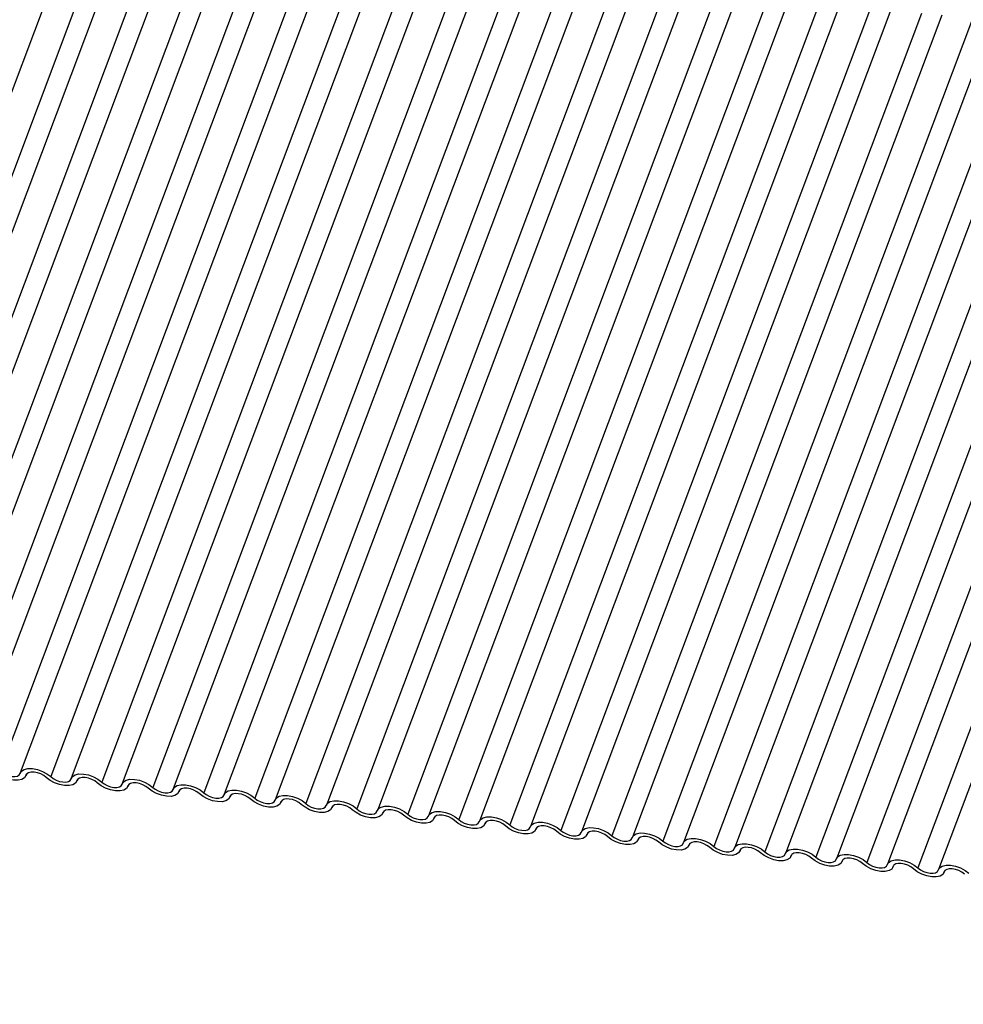
# Model space of a CAD drawing. Units: millimetres. Extents: x -23272466 to 44913, y -22484634 to 188.
# Drawn here: x -23269722 to -23269717, y -22484531 to -22484526 of the extents above; entities that cross this region are included whole.
import ezdxf

# ---------------------------------------------------------------- set-up
doc = ezdxf.new("R2010")
doc.units = ezdxf.units.MM
doc.layers.add('arkusz', color=7, linetype='Continuous')
doc.layers.add('KEYLITE INDICATIVE VIEW FLASHING 1', color=252, linetype='Continuous')
doc.styles.get("Standard").update_dxf_attribs({"font": 'arial.ttf'})

msp = doc.modelspace()

# ---------------------------------------------------------------- linework, layer by layer
at = {"layer": 'KEYLITE INDICATIVE VIEW FLASHING 1', "linetype": 'Continuous'}
for p, q in [((-23269721.5104, -22484525.8088), (-23269722.975, -22484529.6998)), ((-23269721.3664, -22484525.8267), (-23269722.831, -22484529.7177)), ((-23269721.269, -22484525.8342), (-23269722.7336, -22484529.7252)), ((-23269721.125, -22484525.8521), (-23269722.5896, -22484529.7431)), ((-23269721.0277, -22484525.8596), (-23269722.4923, -22484529.7506)), ((-23269720.8837, -22484525.8775), (-23269722.3483, -22484529.7685)), ((-23269720.7863, -22484525.885), (-23269722.2509, -22484529.776)), ((-23269720.6423, -22484525.9029), (-23269722.1069, -22484529.7939)), ((-23269720.545, -22484525.9104), (-23269722.0095, -22484529.8014)), ((-23269720.401, -22484525.9283), (-23269721.8655, -22484529.8193)), ((-23269720.3036, -22484525.9358), (-23269721.7682, -22484529.8268)), ((-23269720.1596, -22484525.9537), (-23269721.6242, -22484529.8447)), ((-23269720.0622, -22484525.9612), (-23269721.5268, -22484529.8522)), ((-23269719.9182, -22484525.9791), (-23269721.3828, -22484529.8701)), ((-23269719.8209, -22484525.9866), (-23269721.2855, -22484529.8776)), ((-23269719.6769, -22484526.0045), (-23269721.1415, -22484529.8955)), ((-23269719.5795, -22484526.012), (-23269721.0441, -22484529.903)), ((-23269719.4355, -22484526.0299), (-23269720.9001, -22484529.9209)), ((-23269719.3382, -22484526.0374), (-23269720.8027, -22484529.9284)), ((-23269719.1942, -22484526.0553), (-23269720.6587, -22484529.9463)), ((-23269719.0968, -22484526.0628), (-23269720.5614, -22484529.9538)), ((-23269718.9528, -22484526.0807), (-23269720.4174, -22484529.9718)), ((-23269718.8554, -22484526.0882), (-23269720.32, -22484529.9793)), ((-23269718.7114, -22484526.1062), (-23269720.176, -22484529.9972)), ((-23269718.6141, -22484526.1137), (-23269720.0787, -22484530.0047)), ((-23269718.4701, -22484526.1316), (-23269719.9347, -22484530.0226)), ((-23269718.3727, -22484526.1391), (-23269719.8373, -22484530.0301)), ((-23269718.2287, -22484526.157), (-23269719.6933, -22484530.048)), ((-23269718.1313, -22484526.1645), (-23269719.5959, -22484530.0555)), ((-23269717.9873, -22484526.1824), (-23269719.4519, -22484530.0734)), ((-23269717.89, -22484526.1899), (-23269719.3546, -22484530.0809)), ((-23269717.746, -22484526.2078), (-23269719.2106, -22484530.0988)), ((-23269717.6486, -22484526.2153), (-23269719.1132, -22484530.1063)), ((-23269717.5046, -22484526.2332), (-23269718.9692, -22484530.1242)), ((-23269717.4073, -22484526.2407), (-23269718.8719, -22484530.1317)), ((-23269717.2633, -22484526.2586), (-23269718.7279, -22484530.1496)), ((-23269717.1659, -22484526.2661), (-23269718.6305, -22484530.1571)), ((-23269717.0219, -22484526.284), (-23269718.4865, -22484530.175)), ((-23269716.9245, -22484526.2915), (-23269718.3891, -22484530.1825)), ((-23269716.7805, -22484526.3094), (-23269718.2451, -22484530.2004)), ((-23269716.6832, -22484526.3169), (-23269718.1478, -22484530.2079)), ((-23269716.5392, -22484526.3348), (-23269718.0038, -22484530.2258)), ((-23269716.4418, -22484526.3423), (-23269717.9064, -22484530.2333)), ((-23269716.2978, -22484526.3602), (-23269717.7624, -22484530.2512)), ((-23269716.2005, -22484526.3677), (-23269717.6651, -22484530.2588)), ((-23269716.0565, -22484526.3857), (-23269717.521, -22484530.2767)), ((-23269715.9591, -22484526.3932), (-23269717.4237, -22484530.2842)), ((-23269721.7426, -22484529.8414), (-23269721.7399, -22484529.8343)), ((-23269721.7405, -22484529.8353), (-23269721.7418, -22484529.8387)), ((-23269721.5012, -22484529.8668), (-23269721.4986, -22484529.8597)), ((-23269721.4991, -22484529.8607), (-23269721.5004, -22484529.8641)), ((-23269721.2599, -22484529.8922), (-23269721.2572, -22484529.8851)), ((-23269721.2578, -22484529.8861), (-23269721.2591, -22484529.8895)), ((-23269721.0185, -22484529.9176), (-23269721.0159, -22484529.9105)), ((-23269721.0164, -22484529.9115), (-23269721.0177, -22484529.9149)), ((-23269720.7772, -22484529.943), (-23269720.7745, -22484529.9359)), ((-23269720.775, -22484529.9369), (-23269720.7763, -22484529.9404)), ((-23269720.5358, -22484529.9684), (-23269720.5331, -22484529.9614)), ((-23269720.5337, -22484529.9623), (-23269720.535, -22484529.9658)), ((-23269720.2944, -22484529.9938), (-23269720.2918, -22484529.9868)), ((-23269720.2923, -22484529.9877), (-23269720.2936, -22484529.9912)), ((-23269720.0531, -22484530.0192), (-23269720.0504, -22484530.0122)), ((-23269720.0509, -22484530.0131), (-23269720.0523, -22484530.0166)), ((-23269719.8117, -22484530.0447), (-23269719.809, -22484530.0376)), ((-23269719.8096, -22484530.0385), (-23269719.8109, -22484530.042)), ((-23269719.5703, -22484530.0701), (-23269719.5677, -22484530.063)), ((-23269719.5682, -22484530.0639), (-23269719.5695, -22484530.0674)), ((-23269719.329, -22484530.0955), (-23269719.3263, -22484530.0884)), ((-23269719.3269, -22484530.0893), (-23269719.3282, -22484530.0928)), ((-23269719.0876, -22484530.1209), (-23269719.085, -22484530.1138)), ((-23269719.0855, -22484530.1148), (-23269719.0868, -22484530.1182)), ((-23269718.8463, -22484530.1463), (-23269718.8436, -22484530.1392)), ((-23269718.8441, -22484530.1402), (-23269718.8454, -22484530.1436)), ((-23269718.6049, -22484530.1717), (-23269718.6022, -22484530.1646)), ((-23269718.6028, -22484530.1656), (-23269718.6041, -22484530.169)), ((-23269718.3635, -22484530.1971), (-23269718.3609, -22484530.19)), ((-23269718.3614, -22484530.191), (-23269718.3627, -22484530.1944)), ((-23269718.1222, -22484530.2225), (-23269718.1195, -22484530.2154)), ((-23269718.1201, -22484530.2164), (-23269718.1214, -22484530.2199)), ((-23269717.8808, -22484530.2479), (-23269717.8782, -22484530.2409)), ((-23269717.8787, -22484530.2418), (-23269717.88, -22484530.2453)), ((-23269717.6395, -22484530.2733), (-23269717.6368, -22484530.2663)), ((-23269717.6373, -22484530.2672), (-23269717.6386, -22484530.2707)), ((-23269717.3981, -22484530.2987), (-23269717.3954, -22484530.2917)), ((-23269717.396, -22484530.2926), (-23269717.3973, -22484530.2961))]:
    msp.add_line(p, q, dxfattribs=at)
at = {"layer": 'KEYLITE INDICATIVE VIEW FLASHING 1', "linetype": 'Continuous', "flags": 128}
for points in [[(-23269721.769, -22484529.8295), (-23269721.7626, -22484529.8184), (-23269721.75, -22484529.8105), (-23269721.7321, -22484529.8065), (-23269721.7105, -22484529.8068), (-23269721.687, -22484529.8113), (-23269721.6635, -22484529.8196), (-23269721.6419, -22484529.8311), (-23269721.6242, -22484529.8447)], [(-23269721.7418, -22484529.8387), (-23269721.7481, -22484529.8498), (-23269721.7608, -22484529.8577), (-23269721.7787, -22484529.8616), (-23269721.8003, -22484529.8614), (-23269721.8238, -22484529.8569), (-23269721.8473, -22484529.8486), (-23269721.8689, -22484529.8371), (-23269721.8866, -22484529.8235)], [(-23269721.8655, -22484529.8193), (-23269721.8537, -22484529.8284), (-23269721.8394, -22484529.836), (-23269721.8237, -22484529.8416), (-23269721.808, -22484529.8446), (-23269721.7936, -22484529.8447), (-23269721.7817, -22484529.8421), (-23269721.7732, -22484529.8369), (-23269721.769, -22484529.8295)], [(-23269721.6452, -22484529.8489), (-23269721.6571, -22484529.8398), (-23269721.6714, -22484529.8321), (-23269721.6871, -22484529.8266), (-23269721.7028, -22484529.8236), (-23269721.7172, -22484529.8234), (-23269721.7291, -22484529.8261), (-23269721.7375, -22484529.8313), (-23269721.7418, -22484529.8387)], [(-23269721.5004, -22484529.8641), (-23269721.5068, -22484529.8752), (-23269721.5194, -22484529.8831), (-23269721.5373, -22484529.8871), (-23269721.5589, -22484529.8868), (-23269721.5825, -22484529.8823), (-23269721.606, -22484529.874), (-23269721.6275, -22484529.8625), (-23269721.6452, -22484529.8489)], [(-23269721.6242, -22484529.8447), (-23269721.6124, -22484529.8538), (-23269721.598, -22484529.8614), (-23269721.5823, -22484529.867), (-23269721.5666, -22484529.87), (-23269721.5522, -22484529.8702), (-23269721.5403, -22484529.8675), (-23269721.5319, -22484529.8623), (-23269721.5276, -22484529.8549)], [(-23269721.5276, -22484529.8549), (-23269721.5213, -22484529.8438), (-23269721.5086, -22484529.8359), (-23269721.4908, -22484529.8319), (-23269721.4692, -22484529.8322), (-23269721.4456, -22484529.8367), (-23269721.4221, -22484529.845), (-23269721.4006, -22484529.8565), (-23269721.3828, -22484529.8701)], [(-23269721.4039, -22484529.8743), (-23269721.4157, -22484529.8652), (-23269721.43, -22484529.8576), (-23269721.4457, -22484529.852), (-23269721.4614, -22484529.849), (-23269721.4758, -22484529.8488), (-23269721.4878, -22484529.8515), (-23269721.4962, -22484529.8567), (-23269721.5004, -22484529.8641)], [(-23269721.2863, -22484529.8803), (-23269721.2799, -22484529.8692), (-23269721.2673, -22484529.8613), (-23269721.2494, -22484529.8574), (-23269721.2278, -22484529.8576), (-23269721.2042, -22484529.8621), (-23269721.1807, -22484529.8704), (-23269721.1592, -22484529.8819), (-23269721.1415, -22484529.8955)], [(-23269721.2591, -22484529.8895), (-23269721.2654, -22484529.9006), (-23269721.2781, -22484529.9085), (-23269721.2959, -22484529.9125), (-23269721.3175, -22484529.9122), (-23269721.3411, -22484529.9077), (-23269721.3646, -22484529.8994), (-23269721.3861, -22484529.8879), (-23269721.4039, -22484529.8743)], [(-23269721.3828, -22484529.8701), (-23269721.371, -22484529.8792), (-23269721.3567, -22484529.8868), (-23269721.341, -22484529.8924), (-23269721.3253, -22484529.8954), (-23269721.3109, -22484529.8956), (-23269721.2989, -22484529.8929), (-23269721.2905, -22484529.8877), (-23269721.2863, -22484529.8803)], [(-23269721.1625, -22484529.8997), (-23269721.1743, -22484529.8906), (-23269721.1887, -22484529.883), (-23269721.2044, -22484529.8774), (-23269721.2201, -22484529.8744), (-23269721.2345, -22484529.8743), (-23269721.2464, -22484529.8769), (-23269721.2548, -22484529.8821), (-23269721.2591, -22484529.8895)], [(-23269721.0177, -22484529.9149), (-23269721.0241, -22484529.9261), (-23269721.0367, -22484529.9339), (-23269721.0546, -22484529.9379), (-23269721.0762, -22484529.9376), (-23269721.0997, -22484529.9331), (-23269721.1232, -22484529.9248), (-23269721.1448, -22484529.9133), (-23269721.1625, -22484529.8997)], [(-23269721.1415, -22484529.8955), (-23269721.1296, -22484529.9046), (-23269721.1153, -22484529.9123), (-23269721.0996, -22484529.9178), (-23269721.0839, -22484529.9208), (-23269721.0695, -22484529.921), (-23269721.0576, -22484529.9183), (-23269721.0492, -22484529.9131), (-23269721.0449, -22484529.9057)], [(-23269721.0449, -22484529.9057), (-23269721.0386, -22484529.8946), (-23269721.0259, -22484529.8867), (-23269721.008, -22484529.8828), (-23269720.9864, -22484529.883), (-23269720.9629, -22484529.8875), (-23269720.9394, -22484529.8958), (-23269720.9178, -22484529.9073), (-23269720.9001, -22484529.9209)], [(-23269720.9212, -22484529.9251), (-23269720.933, -22484529.916), (-23269720.9473, -22484529.9084), (-23269720.963, -22484529.9028), (-23269720.9787, -22484529.8998), (-23269720.9931, -22484529.8997), (-23269721.005, -22484529.9023), (-23269721.0135, -22484529.9075), (-23269721.0177, -22484529.9149)], [(-23269720.7763, -22484529.9404), (-23269720.7827, -22484529.9515), (-23269720.7953, -22484529.9593), (-23269720.8132, -22484529.9633), (-23269720.8348, -22484529.963), (-23269720.8584, -22484529.9585), (-23269720.8819, -22484529.9502), (-23269720.9034, -22484529.9388), (-23269720.9212, -22484529.9251)], [(-23269720.9001, -22484529.9209), (-23269720.8883, -22484529.93), (-23269720.8739, -22484529.9377), (-23269720.8582, -22484529.9432), (-23269720.8426, -22484529.9462), (-23269720.8281, -22484529.9464), (-23269720.8162, -22484529.9437), (-23269720.8078, -22484529.9385), (-23269720.8036, -22484529.9311)], [(-23269720.8036, -22484529.9311), (-23269720.7972, -22484529.92), (-23269720.7846, -22484529.9121), (-23269720.7667, -22484529.9082), (-23269720.7451, -22484529.9084), (-23269720.7215, -22484529.9129), (-23269720.698, -22484529.9212), (-23269720.6765, -22484529.9327), (-23269720.6587, -22484529.9463)], [(-23269720.6798, -22484529.9505), (-23269720.6916, -22484529.9414), (-23269720.706, -22484529.9338), (-23269720.7216, -22484529.9282), (-23269720.7373, -22484529.9253), (-23269720.7518, -22484529.9251), (-23269720.7637, -22484529.9277), (-23269720.7721, -22484529.933), (-23269720.7763, -22484529.9404)], [(-23269720.535, -22484529.9658), (-23269720.5413, -22484529.9769), (-23269720.554, -22484529.9847), (-23269720.5718, -22484529.9887), (-23269720.5935, -22484529.9884), (-23269720.617, -22484529.9839), (-23269720.6405, -22484529.9756), (-23269720.6621, -22484529.9642), (-23269720.6798, -22484529.9505)], [(-23269720.6587, -22484529.9463), (-23269720.6469, -22484529.9554), (-23269720.6326, -22484529.9631), (-23269720.6169, -22484529.9686), (-23269720.6012, -22484529.9716), (-23269720.5868, -22484529.9718), (-23269720.5749, -22484529.9691), (-23269720.5664, -22484529.9639), (-23269720.5622, -22484529.9565)], [(-23269720.5622, -22484529.9565), (-23269720.5558, -22484529.9454), (-23269720.5432, -22484529.9375), (-23269720.5253, -22484529.9336), (-23269720.5037, -22484529.9339), (-23269720.4802, -22484529.9383), (-23269720.4566, -22484529.9467), (-23269720.4351, -22484529.9581), (-23269720.4174, -22484529.9718)], [(-23269720.4384, -22484529.9759), (-23269720.4503, -22484529.9668), (-23269720.4646, -22484529.9592), (-23269720.4803, -22484529.9536), (-23269720.496, -22484529.9507), (-23269720.5104, -22484529.9505), (-23269720.5223, -22484529.9531), (-23269720.5307, -22484529.9584), (-23269720.535, -22484529.9658)], [(-23269720.2936, -22484529.9912), (-23269720.3, -22484530.0023), (-23269720.3126, -22484530.0101), (-23269720.3305, -22484530.0141), (-23269720.3521, -22484530.0138), (-23269720.3756, -22484530.0093), (-23269720.3992, -22484530.001), (-23269720.4207, -22484529.9896), (-23269720.4384, -22484529.9759)], [(-23269720.4174, -22484529.9718), (-23269720.4056, -22484529.9808), (-23269720.3912, -22484529.9885), (-23269720.3755, -22484529.994), (-23269720.3598, -22484529.997), (-23269720.3454, -22484529.9972), (-23269720.3335, -22484529.9946), (-23269720.3251, -22484529.9893), (-23269720.3208, -22484529.9819)], [(-23269720.3208, -22484529.9819), (-23269720.3145, -22484529.9708), (-23269720.3018, -22484529.9629), (-23269720.284, -22484529.959), (-23269720.2624, -22484529.9593), (-23269720.2388, -22484529.9637), (-23269720.2153, -22484529.9721), (-23269720.1938, -22484529.9835), (-23269720.176, -22484529.9972)], [(-23269720.1971, -22484530.0013), (-23269720.2089, -22484529.9922), (-23269720.2232, -22484529.9846), (-23269720.2389, -22484529.9791), (-23269720.2546, -22484529.9761), (-23269720.269, -22484529.9759), (-23269720.2809, -22484529.9785), (-23269720.2894, -22484529.9838), (-23269720.2936, -22484529.9912)], [(-23269720.176, -22484529.9972), (-23269720.1642, -22484530.0063), (-23269720.1498, -22484530.0139), (-23269720.1342, -22484530.0194), (-23269720.1185, -22484530.0224), (-23269720.1041, -22484530.0226), (-23269720.0921, -22484530.02), (-23269720.0837, -22484530.0147), (-23269720.0795, -22484530.0073)], [(-23269720.0795, -22484530.0073), (-23269720.0731, -22484529.9962), (-23269720.0605, -22484529.9884), (-23269720.0426, -22484529.9844), (-23269720.021, -22484529.9847), (-23269719.9974, -22484529.9892), (-23269719.9739, -22484529.9975), (-23269719.9524, -22484530.0089), (-23269719.9347, -22484530.0226)], [(-23269720.0523, -22484530.0166), (-23269720.0586, -22484530.0277), (-23269720.0712, -22484530.0355), (-23269720.0891, -22484530.0395), (-23269720.1107, -22484530.0392), (-23269720.1343, -22484530.0348), (-23269720.1578, -22484530.0264), (-23269720.1793, -22484530.015), (-23269720.1971, -22484530.0013)], [(-23269719.9557, -22484530.0267), (-23269719.9675, -22484530.0177), (-23269719.9819, -22484530.01), (-23269719.9976, -22484530.0045), (-23269720.0133, -22484530.0015), (-23269720.0277, -22484530.0013), (-23269720.0396, -22484530.0039), (-23269720.048, -22484530.0092), (-23269720.0523, -22484530.0166)], [(-23269719.8109, -22484530.042), (-23269719.8172, -22484530.0531), (-23269719.8299, -22484530.061), (-23269719.8478, -22484530.0649), (-23269719.8694, -22484530.0646), (-23269719.8929, -22484530.0602), (-23269719.9164, -22484530.0518), (-23269719.938, -22484530.0404), (-23269719.9557, -22484530.0267)], [(-23269719.9347, -22484530.0226), (-23269719.9228, -22484530.0317), (-23269719.9085, -22484530.0393), (-23269719.8928, -22484530.0448), (-23269719.8771, -22484530.0478), (-23269719.8627, -22484530.048), (-23269719.8508, -22484530.0454), (-23269719.8424, -22484530.0401), (-23269719.8381, -22484530.0327)], [(-23269719.8381, -22484530.0327), (-23269719.8318, -22484530.0216), (-23269719.8191, -22484530.0138), (-23269719.8012, -22484530.0098), (-23269719.7796, -22484530.0101), (-23269719.7561, -22484530.0146), (-23269719.7326, -22484530.0229), (-23269719.711, -22484530.0343), (-23269719.6933, -22484530.048)], [(-23269719.7143, -22484530.0522), (-23269719.7262, -22484530.0431), (-23269719.7405, -22484530.0354), (-23269719.7562, -22484530.0299), (-23269719.7719, -22484530.0269), (-23269719.7863, -22484530.0267), (-23269719.7982, -22484530.0293), (-23269719.8067, -22484530.0346), (-23269719.8109, -22484530.042)], [(-23269719.5968, -22484530.0581), (-23269719.5904, -22484530.047), (-23269719.5778, -22484530.0392), (-23269719.5599, -22484530.0352), (-23269719.5383, -22484530.0355), (-23269719.5147, -22484530.04), (-23269719.4912, -22484530.0483), (-23269719.4697, -22484530.0597), (-23269719.4519, -22484530.0734)], [(-23269719.5695, -22484530.0674), (-23269719.5759, -22484530.0785), (-23269719.5885, -22484530.0864), (-23269719.6064, -22484530.0903), (-23269719.628, -22484530.0901), (-23269719.6516, -22484530.0856), (-23269719.6751, -22484530.0773), (-23269719.6966, -22484530.0658), (-23269719.7143, -22484530.0522)], [(-23269719.6933, -22484530.048), (-23269719.6815, -22484530.0571), (-23269719.6671, -22484530.0647), (-23269719.6514, -22484530.0703), (-23269719.6357, -22484530.0732), (-23269719.6213, -22484530.0734), (-23269719.6094, -22484530.0708), (-23269719.601, -22484530.0655), (-23269719.5968, -22484530.0581)], [(-23269719.473, -22484530.0776), (-23269719.4848, -22484530.0685), (-23269719.4992, -22484530.0608), (-23269719.5148, -22484530.0553), (-23269719.5305, -22484530.0523), (-23269719.5449, -22484530.0521), (-23269719.5569, -22484530.0548), (-23269719.5653, -22484530.06), (-23269719.5695, -22484530.0674)], [(-23269719.3282, -22484530.0928), (-23269719.3345, -22484530.1039), (-23269719.3472, -22484530.1118), (-23269719.365, -22484530.1157), (-23269719.3867, -22484530.1155), (-23269719.4102, -22484530.111), (-23269719.4337, -22484530.1027), (-23269719.4552, -22484530.0912), (-23269719.473, -22484530.0776)], [(-23269719.4519, -22484530.0734), (-23269719.4401, -22484530.0825), (-23269719.4258, -22484530.0901), (-23269719.4101, -22484530.0957), (-23269719.3944, -22484530.0987), (-23269719.38, -22484530.0988), (-23269719.3681, -22484530.0962), (-23269719.3596, -22484530.091), (-23269719.3554, -22484530.0835)], [(-23269719.3554, -22484530.0835), (-23269719.349, -22484530.0724), (-23269719.3364, -22484530.0646), (-23269719.3185, -22484530.0606), (-23269719.2969, -22484530.0609), (-23269719.2734, -22484530.0654), (-23269719.2498, -22484530.0737), (-23269719.2283, -22484530.0852), (-23269719.2106, -22484530.0988)], [(-23269719.2316, -22484530.103), (-23269719.2434, -22484530.0939), (-23269719.2578, -22484530.0862), (-23269719.2735, -22484530.0807), (-23269719.2892, -22484530.0777), (-23269719.3036, -22484530.0775), (-23269719.3155, -22484530.0802), (-23269719.3239, -22484530.0854), (-23269719.3282, -22484530.0928)], [(-23269719.114, -22484530.109), (-23269719.1077, -22484530.0979), (-23269719.095, -22484530.09), (-23269719.0772, -22484530.086), (-23269719.0555, -22484530.0863), (-23269719.032, -22484530.0908), (-23269719.0085, -22484530.0991), (-23269718.987, -22484530.1106), (-23269718.9692, -22484530.1242)], [(-23269719.0868, -22484530.1182), (-23269719.0932, -22484530.1293), (-23269719.1058, -22484530.1372), (-23269719.1237, -22484530.1411), (-23269719.1453, -22484530.1409), (-23269719.1688, -22484530.1364), (-23269719.1924, -22484530.1281), (-23269719.2139, -22484530.1166), (-23269719.2316, -22484530.103)], [(-23269719.2106, -22484530.0988), (-23269719.1988, -22484530.1079), (-23269719.1844, -22484530.1155), (-23269719.1687, -22484530.1211), (-23269719.153, -22484530.1241), (-23269719.1386, -22484530.1242), (-23269719.1267, -22484530.1216), (-23269719.1183, -22484530.1164), (-23269719.114, -22484530.109)], [(-23269718.9903, -22484530.1284), (-23269719.0021, -22484530.1193), (-23269719.0164, -22484530.1116), (-23269719.0321, -22484530.1061), (-23269719.0478, -22484530.1031), (-23269719.0622, -22484530.1029), (-23269719.0741, -22484530.1056), (-23269719.0826, -22484530.1108), (-23269719.0868, -22484530.1182)], [(-23269718.8454, -22484530.1436), (-23269718.8518, -22484530.1547), (-23269718.8644, -22484530.1626), (-23269718.8823, -22484530.1666), (-23269718.9039, -22484530.1663), (-23269718.9275, -22484530.1618), (-23269718.951, -22484530.1535), (-23269718.9725, -22484530.142), (-23269718.9903, -22484530.1284)], [(-23269718.9692, -22484530.1242), (-23269718.9574, -22484530.1333), (-23269718.943, -22484530.1409), (-23269718.9274, -22484530.1465), (-23269718.9117, -22484530.1495), (-23269718.8973, -22484530.1497), (-23269718.8853, -22484530.147), (-23269718.8769, -22484530.1418), (-23269718.8727, -22484530.1344)], [(-23269718.8727, -22484530.1344), (-23269718.8663, -22484530.1233), (-23269718.8537, -22484530.1154), (-23269718.8358, -22484530.1114), (-23269718.8142, -22484530.1117), (-23269718.7906, -22484530.1162), (-23269718.7671, -22484530.1245), (-23269718.7456, -22484530.136), (-23269718.7279, -22484530.1496)], [(-23269718.7489, -22484530.1538), (-23269718.7607, -22484530.1447), (-23269718.7751, -22484530.1371), (-23269718.7908, -22484530.1315), (-23269718.8065, -22484530.1285), (-23269718.8209, -22484530.1283), (-23269718.8328, -22484530.131), (-23269718.8412, -22484530.1362), (-23269718.8454, -22484530.1436)], [(-23269718.6313, -22484530.1598), (-23269718.625, -22484530.1487), (-23269718.6123, -22484530.1408), (-23269718.5944, -22484530.1369), (-23269718.5728, -22484530.1371), (-23269718.5493, -22484530.1416), (-23269718.5258, -22484530.1499), (-23269718.5042, -22484530.1614), (-23269718.4865, -22484530.175)], [(-23269718.6041, -22484530.169), (-23269718.6104, -22484530.1801), (-23269718.6231, -22484530.188), (-23269718.641, -22484530.192), (-23269718.6626, -22484530.1917), (-23269718.6861, -22484530.1872), (-23269718.7096, -22484530.1789), (-23269718.7312, -22484530.1674), (-23269718.7489, -22484530.1538)], [(-23269718.7279, -22484530.1496), (-23269718.716, -22484530.1587), (-23269718.7017, -22484530.1663), (-23269718.686, -22484530.1719), (-23269718.6703, -22484530.1749), (-23269718.6559, -22484530.1751), (-23269718.644, -22484530.1724), (-23269718.6355, -22484530.1672), (-23269718.6313, -22484530.1598)], [(-23269718.5075, -22484530.1792), (-23269718.5194, -22484530.1701), (-23269718.5337, -22484530.1625), (-23269718.5494, -22484530.1569), (-23269718.5651, -22484530.1539), (-23269718.5795, -22484530.1538), (-23269718.5914, -22484530.1564), (-23269718.5998, -22484530.1616), (-23269718.6041, -22484530.169)], [(-23269718.3627, -22484530.1944), (-23269718.3691, -22484530.2056), (-23269718.3817, -22484530.2134), (-23269718.3996, -22484530.2174), (-23269718.4212, -22484530.2171), (-23269718.4448, -22484530.2126), (-23269718.4683, -22484530.2043), (-23269718.4898, -22484530.1928), (-23269718.5075, -22484530.1792)], [(-23269718.4865, -22484530.175), (-23269718.4747, -22484530.1841), (-23269718.4603, -22484530.1918), (-23269718.4446, -22484530.1973), (-23269718.4289, -22484530.2003), (-23269718.4145, -22484530.2005), (-23269718.4026, -22484530.1978), (-23269718.3942, -22484530.1926), (-23269718.3899, -22484530.1852)], [(-23269718.3899, -22484530.1852), (-23269718.3836, -22484530.1741), (-23269718.371, -22484530.1662), (-23269718.3531, -22484530.1623), (-23269718.3315, -22484530.1625), (-23269718.3079, -22484530.167), (-23269718.2844, -22484530.1753), (-23269718.2629, -22484530.1868), (-23269718.2451, -22484530.2004)], [(-23269718.2662, -22484530.2046), (-23269718.278, -22484530.1955), (-23269718.2924, -22484530.1879), (-23269718.308, -22484530.1823), (-23269718.3237, -22484530.1793), (-23269718.3381, -22484530.1792), (-23269718.3501, -22484530.1818), (-23269718.3585, -22484530.187), (-23269718.3627, -22484530.1944)], [(-23269718.1214, -22484530.2199), (-23269718.1277, -22484530.231), (-23269718.1404, -22484530.2388), (-23269718.1582, -22484530.2428), (-23269718.1798, -22484530.2425), (-23269718.2034, -22484530.238), (-23269718.2269, -22484530.2297), (-23269718.2484, -22484530.2183), (-23269718.2662, -22484530.2046)], [(-23269718.2451, -22484530.2004), (-23269718.2333, -22484530.2095), (-23269718.219, -22484530.2172), (-23269718.2033, -22484530.2227), (-23269718.1876, -22484530.2257), (-23269718.1732, -22484530.2259), (-23269718.1613, -22484530.2232), (-23269718.1528, -22484530.218), (-23269718.1486, -22484530.2106)], [(-23269718.1486, -22484530.2106), (-23269718.1422, -22484530.1995), (-23269718.1296, -22484530.1916), (-23269718.1117, -22484530.1877), (-23269718.0901, -22484530.1879), (-23269718.0666, -22484530.1924), (-23269718.043, -22484530.2007), (-23269718.0215, -22484530.2122), (-23269718.0038, -22484530.2258)], [(-23269718.0248, -22484530.23), (-23269718.0366, -22484530.2209), (-23269718.051, -22484530.2133), (-23269718.0667, -22484530.2077), (-23269718.0824, -22484530.2048), (-23269718.0968, -22484530.2046), (-23269718.1087, -22484530.2072), (-23269718.1171, -22484530.2124), (-23269718.1214, -22484530.2199)], [(-23269717.88, -22484530.2453), (-23269717.8864, -22484530.2564), (-23269717.899, -22484530.2642), (-23269717.9169, -22484530.2682), (-23269717.9385, -22484530.2679), (-23269717.962, -22484530.2634), (-23269717.9856, -22484530.2551), (-23269718.0071, -22484530.2437), (-23269718.0248, -22484530.23)], [(-23269718.0038, -22484530.2258), (-23269717.9919, -22484530.2349), (-23269717.9776, -22484530.2426), (-23269717.9619, -22484530.2481), (-23269717.9462, -22484530.2511), (-23269717.9318, -22484530.2513), (-23269717.9199, -22484530.2486), (-23269717.9115, -22484530.2434), (-23269717.9072, -22484530.236)], [(-23269717.9072, -22484530.236), (-23269717.9009, -22484530.2249), (-23269717.8882, -22484530.217), (-23269717.8704, -22484530.2131), (-23269717.8487, -22484530.2133), (-23269717.8252, -22484530.2178), (-23269717.8017, -22484530.2261), (-23269717.7801, -22484530.2376), (-23269717.7624, -22484530.2512)], [(-23269717.7835, -22484530.2554), (-23269717.7953, -22484530.2463), (-23269717.8096, -22484530.2387), (-23269717.8253, -22484530.2331), (-23269717.841, -22484530.2302), (-23269717.8554, -22484530.23), (-23269717.8673, -22484530.2326), (-23269717.8758, -22484530.2379), (-23269717.88, -22484530.2453)], [(-23269717.6386, -22484530.2707), (-23269717.645, -22484530.2818), (-23269717.6576, -22484530.2896), (-23269717.6755, -22484530.2936), (-23269717.6971, -22484530.2933), (-23269717.7207, -22484530.2888), (-23269717.7442, -22484530.2805), (-23269717.7657, -22484530.2691), (-23269717.7835, -22484530.2554)], [(-23269717.7624, -22484530.2512), (-23269717.7506, -22484530.2603), (-23269717.7362, -22484530.268), (-23269717.7206, -22484530.2735), (-23269717.7049, -22484530.2765), (-23269717.6904, -22484530.2767), (-23269717.6785, -22484530.2741), (-23269717.6701, -22484530.2688), (-23269717.6659, -22484530.2614)], [(-23269717.6659, -22484530.2614), (-23269717.6595, -22484530.2503), (-23269717.6469, -22484530.2424), (-23269717.629, -22484530.2385), (-23269717.6074, -22484530.2388), (-23269717.5838, -22484530.2432), (-23269717.5603, -22484530.2516), (-23269717.5388, -22484530.263), (-23269717.521, -22484530.2767)], [(-23269717.5421, -22484530.2808), (-23269717.5539, -22484530.2717), (-23269717.5683, -22484530.2641), (-23269717.584, -22484530.2586), (-23269717.5997, -22484530.2556), (-23269717.6141, -22484530.2554), (-23269717.626, -22484530.258), (-23269717.6344, -22484530.2633), (-23269717.6386, -22484530.2707)], [(-23269717.521, -22484530.2767), (-23269717.5092, -22484530.2858), (-23269717.4949, -22484530.2934), (-23269717.4792, -22484530.2989), (-23269717.4635, -22484530.3019), (-23269717.4491, -22484530.3021), (-23269717.4372, -22484530.2995), (-23269717.4287, -22484530.2942), (-23269717.4245, -22484530.2868)], [(-23269717.4245, -22484530.2868), (-23269717.4181, -22484530.2757), (-23269717.4055, -22484530.2679), (-23269717.3876, -22484530.2639), (-23269717.366, -22484530.2642), (-23269717.3425, -22484530.2686), (-23269717.319, -22484530.277), (-23269717.2974, -22484530.2884), (-23269717.2797, -22484530.3021)], [(-23269717.3973, -22484530.2961), (-23269717.4036, -22484530.3072), (-23269717.4163, -22484530.315), (-23269717.4342, -22484530.319), (-23269717.4558, -22484530.3187), (-23269717.4793, -22484530.3143), (-23269717.5028, -22484530.3059), (-23269717.5244, -22484530.2945), (-23269717.5421, -22484530.2808)], [(-23269717.3007, -22484530.3062), (-23269717.3126, -22484530.2971), (-23269717.3269, -22484530.2895), (-23269717.3426, -22484530.284), (-23269717.3583, -22484530.281), (-23269717.3727, -22484530.2808), (-23269717.3846, -22484530.2834), (-23269717.393, -22484530.2887), (-23269717.3973, -22484530.2961)]]:
    msp.add_lwpolyline(points, dxfattribs=at)

# ---------------------------------------------------------------- texts
at = {"layer": 'arkusz', "insert": (-23271337.6136, -22484397.3818), "char_height": 12, "attachment_point": 1}
msp.add_mtext_dynamic_manual_height_columns('\\pi240.98;This drawing is for informational-demonstrative purposes only \\P\\pi266.41;and as such cannot constitute a basis for performance. \\P\\pi222.77;All dimensions presented in this drawing should be verified on site.\\P\\pi213.65;Roof constructions needs to be right with current building regulations.\\P\\pi228.51;Keylite is not responsible for or the installation quality on the roof.\\P\\pi130.7;Documentation only for personal use. Copying and sharing without permission is prohibited.\\P\\pi468.99;\\P\\pi466.66; ', width=937.972367, gutter_width=12.5, heights=[0], dxfattribs=at)

doc.saveas('drawing.dxf')
